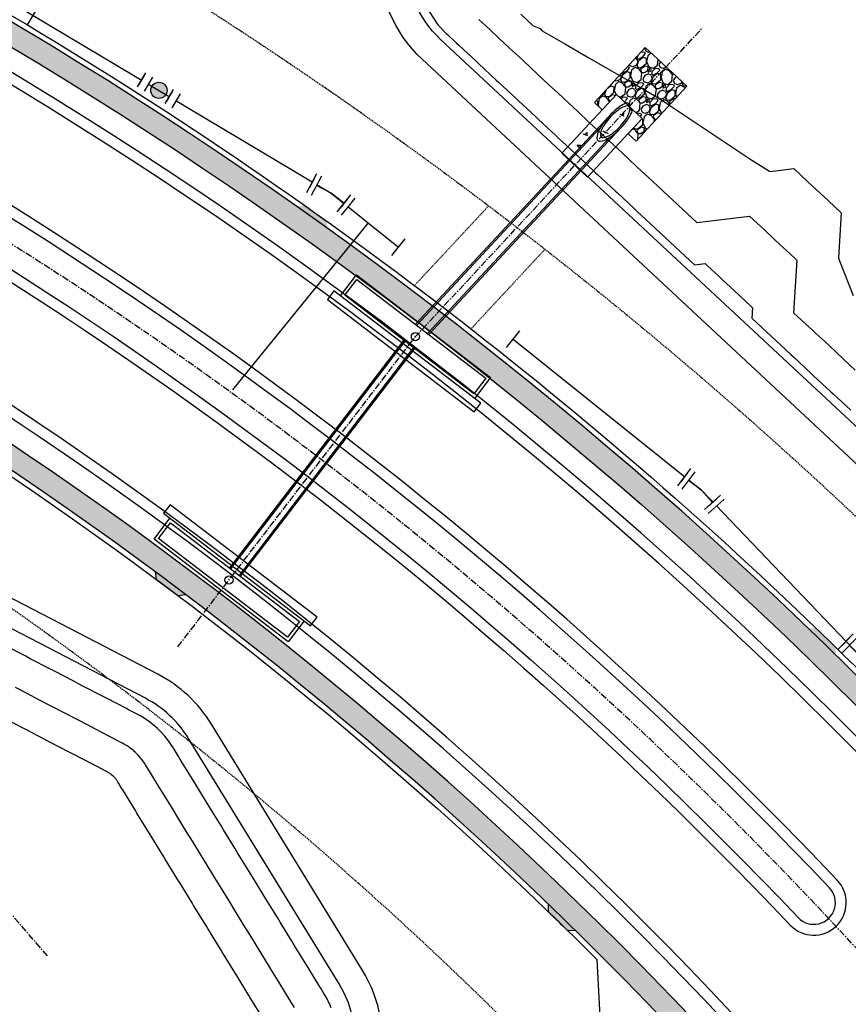
# Model space of a CAD drawing. Units: feet. Extents: x 2268947 to 2275411, y 13834495 to 13838702.
# Drawn here: x 2270549 to 2270702, y 13837881 to 13838063 of the extents above; entities that cross this region are included whole.
import ezdxf

# ---------------------------------------------------------------- set-up
doc = ezdxf.new("R2010")
doc.units = ezdxf.units.FT
doc.header["$MEASUREMENT"] = 0
for name, pattern in [('CENTER', [2, 1.25, -0.25, 0.25, -0.25]), ('HIDDEN', [0.375, 0.25, -0.125]), ('HIDDEN2', [0.1875, 0.125, -0.0625])]:
    doc.linetypes.add(name, pattern=pattern)
for name, color, linetype in [('-POND LINES', 245, 'Continuous'), ('C-U01-BNDY', 4, 'Continuous'), ('C-U01-DRN-CL-A', 1, 'CENTER'), ('C-U01-DRN-CL-C', 1, 'CENTER'), ('C-U01-DRN-CONC-C', 246, 'Continuous'), ('C-U01-DRN-GABION', 246, 'Continuous'), ('C-U01-DRN-INLET-C', 14, 'Continuous'), ('C-U01-DRN-PIPE-C', 14, 'Continuous'), ('C-U01-DRN-RIPRAP', 246, 'Continuous'), ('C-U01-STR-BOC', 1, 'Continuous'), ('C-U01-STR-CL', 1, 'CENTER'), ('C-U01-STR-EOP', 7, 'Continuous'), ('C-U01-STR-ROW', 3, 'Continuous'), ('C-U01-STR-SDWK', 1, 'Continuous'), ('C-U01-STR-SDWK-HA', 242, 'Continuous'), ('C-U01-UTIL-ESMT', 1, 'HIDDEN'), ('C-U01-WAT', 4, 'Continuous'), ('C-U01-WAT-FEAT', 7, 'Continuous'), ('C-U01-WAT-IRR', 4, 'Continuous'), ('V-DRN-ESMT', 7, 'HIDDEN2')]:
    doc.layers.add(name, color=color, linetype=linetype)

# ---------------------------------------------------------------- blocks, each defined once
blk = doc.blocks.new('*U122')
at = {"color": 6}
for points in [[(1.124889985842219, 8.169126178555217), (1.3407468232718474, 6.180808843285295), (-2.6358878472679947, 5.749095168426038), (-2.851744684697623, 7.73741250369596)], [(-4.16545207965526, -7.116811713969652), (-3.6039816911463545, -5.197241188350013), (0.2351593600929247, -6.320181965367824), (-0.32631102841598114, -8.239752490987463)]]:
    blk.add_wipeout(points, dxfattribs=at)
at = {"flags": 128}
for points in [[(-4.624205182625699, 5.533238331120037), (3.329064158486569, 6.396665680546366)], [(-1.684411165526716, -5.758711576858918), (0, 0), (-0.6475705120169146, 5.964952005702194)], [(2.154729885712563, -6.881652353876729), (-5.523552216765995, -4.635770799841108)]]:
    blk.add_lwpolyline(points, dxfattribs=at)
at = {"layer": 'Defpoints', "color": 6, "flags": 128}
for points in [[(-4.840062019982259, 7.52155566639789), (3.113207321130011, 8.384983015824218)], [(1.593259497203658, -8.801222879496368), (-6.0850226052749, -6.555341325460748)]]:
    blk.add_lwpolyline(points, dxfattribs=at)
blk = doc.blocks.new('*U24')
at = {"flags": 128}
blk.add_lwpolyline([(-0.003332998907202289, -4.830000003651094), (-0.003333000322294999, 0.00332599686563404), (31.16333300025956, 0.003326013154513619), (31.16333300205556, -4.829999983627346)], dxfattribs=at)
for points in [[(30.58000000136371, -4.246666988142842), (0.5800000006378241, -4.246667002760617), (0.5799999999774172, -0.5800070027183748), (30.58000000089214, -0.5800069885262713)], [(-1.503332998907202, -4.830000003857872), (-1.503333003316546, -6.829999999782057), (32.66333299859362, -6.82999997944704), (32.66333300205556, -4.829999985980765)]]:
    blk.add_lwpolyline(points, close=True, dxfattribs=at)
blk.add_circle((15.58000000076498, -2.413336995643445), 0.7499999999999998)
blk = doc.blocks.new('*U23')
at = {"flags": 128}
blk.add_lwpolyline([(-0.003332998907202289, -4.830000003651094), (-0.003333000322294999, 0.00332599686563404), (31.16333300025956, 0.003326013154513619), (31.16333300205556, -4.829999983627346)], dxfattribs=at)
for points in [[(30.58000000136371, -4.246666988142842), (0.5800000006378241, -4.246667002760617), (0.5799999999774172, -0.5800070027183748), (30.58000000089214, -0.5800069885262713)], [(-1.503332998907202, -4.830000003857872), (-1.503333003316546, -6.829999999782057), (32.66333299859362, -6.82999997944704), (32.66333300205556, -4.829999985980765)]]:
    blk.add_lwpolyline(points, close=True, dxfattribs=at)
blk.add_circle((15.58000000076498, -2.413336995643445), 0.7499999999999998)
blk = doc.blocks.new('*U131')
at = {"color": 6}
for points in [[(-7.225818613222726, 3.9733544225351958), (-5.291899267623911, 3.4634956531503276), (-6.311616806393649, -0.4043430380473012), (-8.245536151992463, 0.10551573133756698)], [(6.311813540542845, -5.30669481216133), (4.514522424405627, -4.429343888155302), (6.2692242724176825, -0.834761655880865), (8.066515388554901, -1.712112579886893)]]:
    blk.add_wipeout(points, dxfattribs=at)
at = {"flags": 128}
for points in [[(-6.821475575595476, -2.338262382956449), (-4.782040498225943, 5.39741499903349)], [(5.391873348411655, -2.632052772018084), (0, 0), (-5.801758037008777, 1.529576307551513)], [(7.146575196423711, 0.9625294602563543), (3.6371715003996, -6.226635004292518)]]:
    blk.add_lwpolyline(points, dxfattribs=at)
at = {"layer": 'Defpoints', "color": 6, "flags": 128}
for points in [[(-8.75539492119818, -1.828403613586328), (-6.715959843828647, 5.907273768403614)], [(8.94386631256093, 0.08517853625032687), (5.434462616536819, -7.103985928298549)]]:
    blk.add_lwpolyline(points, dxfattribs=at)
blk = doc.blocks.new('*U132')
at = {"color": 6}
for points in [[(-7.772156340502532, 2.755646170512872), (-5.781316838578803, 2.5644445032082235), (-6.163720173188099, -1.4172345006392346), (-8.154559675111829, -1.2260328333345862)], [(7.085216636703345, -4.218969685952026), (5.169932152423028, -3.643048385534099), (6.3217747532588815, 0.1875205830265365), (8.2370592375392, -0.3884007173913906)]]:
    blk.add_wipeout(points, dxfattribs=at)
at = {"flags": 128}
for points in [[(-6.35492184042336, -3.408074001852801), (-5.5901151713071, 4.555284005414692)], [(5.745853452840954, -1.727763901253781), (0, 0), (-5.97251850588345, 0.5736050012844962)], [(6.897696053676809, 2.102805067306855), (4.5940108520051, -5.558332869814417)]]:
    blk.add_lwpolyline(points, dxfattribs=at)
at = {"layer": 'Defpoints', "color": 6, "flags": 128}
for points in [[(-8.345761342348549, -3.216872334563335), (-7.580954673232288, 4.746485672704161)], [(8.812980537957127, 1.526883766888929), (6.509295336285417, -6.134254170232344)]]:
    blk.add_lwpolyline(points, dxfattribs=at)
blk = doc.blocks.new('*U174')
at = {"color": 6}
for points in [[(-8.753580948189459, 2.893928227080723), (-11.329852903938058, 4.4310758484962065), (-9.280322742050743, 7.866105122827673), (-6.704050786302144, 6.328957501412189)], [(1.5515068748049439, -3.2546622585812175), (-1.0247650809436561, -1.717514637165733), (1.024765080943657, 1.717514637165733), (3.601037036692257, 0.18036701575024816)]]:
    blk.add_wipeout(points, dxfattribs=at)
h = blk.add_hatch(color=256)
h.dxf.hatch_style = 1
edge = h.paths.add_edge_path()
edge.add_arc((-3.8644079336229, 2.305721432123228), 2.999999999999999, 149.1773397181723, 509.1773397181724)
at = {"flags": 128}
for points in [[(-6.191668245830314, 7.187714819995056), (-9.265963488661283, 2.035170908497854)], [(-1.537147621415485, -2.5762719557486), (1.537147621415485, 2.5762719557486)]]:
    blk.add_lwpolyline(points, dxfattribs=at)
blk.add_circle((-3.8644079336229, 2.305721432123228), 2.999999999999999)
at = {"layer": 'Defpoints', "color": 6, "flags": 128}
for points in [[(-8.767940201578915, 8.724862441410538), (-11.84223544440989, 3.57231852991334)], [(1.039124334333115, -4.113419577164085), (4.113419577164085, 1.039124334333115)]]:
    blk.add_lwpolyline(points, dxfattribs=at)

msp = doc.modelspace()

# ---------------------------------------------------------------- hatches: boundary and pattern name
at = {"layer": 'C-U01-DRN-GABION'}
h = msp.add_hatch(dxfattribs=at)
h.set_pattern_fill('GRAVEL', color=256, scale=4, angle=-138.4573380655246)
h.set_pattern_definition([(89.55544943847545, (0.4971391805447638, -4.903799815103412), (0.07639713660364222, 48.16631772802999), [0.538144, -53.27635218829479]), (46.51240266247541, (0.501314536202699, -4.365671051666141), (-33.27347222169877, -34.82636998470889), [0.923472, -91.42369904491999]), (354.0531090124754, (1.136845495551825, -3.695670753717422), (-59.11829662064717, 6.405232601019858), [0.6511520000000001, -64.4641303843988]), (128.8163509404754, (1.64126889128238, -1.912651674821973), (50.06035389828308, -62.529680693081), [0.840952, -83.254232166516]), (154.3763161124755, (1.114138251170516, -1.257416382431984), (46.80176409905637, -22.66263173632505), [0.82462, -81.6374925123532]), (218.8163509404753, (0.3706154455430806, -0.9008019715547562), (62.529680693081, 50.06035389828308), [0.840952, -83.254232166516]), (259.2369024011754, (-0.284619846381247, -1.427932610735297), (12.39292965819438, 64.42371686333409), [1.112116, -110.099394195664]), (293.7979903093755, (-0.4923058021813631, -2.520483087748289), (37.40268296944882, -84.4336384783157), [1.049951999999999, -103.9452859872535]), (342.9722275494755, (-0.06863615429028869, -3.481162030249834), (58.43601980616046, -17.69834990088122), [0.8438, -83.53629243891599]), (36.77902024347545, (0.7381750056520104, -3.728256652131677), (-35.58504393579911, -26.18596280619146), [0.9633280000000001, -47.2030503151692]), (83.94009973247542, (1.509752855170518, -3.151483193039894), (6.74637100826391, 64.76485527057736), [1.245792, -123.3335000191796]), (0.3567367684754165, (-1.349168253131211, -4.508896209299564), (36.87320042816918, 0.6058796778833653), [0.4252039999999998, -42.09537925093878]), (33.01189632447541, (-0.923970662523061, -4.506248796358705), (-44.22545111431628, -28.49753452029175), [0.808948, -80.086045664628]), (86.5426619344754, (-0.2456196532584727, -4.065522227436304), (-2.65271012134332, 2.993848528586669), [0.565684, -5.0911702494924]), (64.74125244847544, (0.2822749582119286, -4.239094343036413), (-9.663822400247383, -19.25124766389113), [0.304632, -30.1584604234556]), (153.3440714204754, (0.4122630516067147, -3.963589178398252), (10.95197889261669, -6.328835464418254), [0.430812, -21.109847228538]), (252.5064184665754, (0.02723809843882918, -3.77031273022294), (-3.676125343073823, -13.94582742120431), [0.699716, -22.6240915793812]), (23.10771311147544, (-0.1830952698364854, -4.437665617093444), (-8.64040717851721, -2.311571714100228), [0.5059640000000001, -12.1431466406736]), (237.9322022684754, (2.14869519835338, -2.425017308443785), (-21.98035492183798, -35.50864679919564), [0.7088, -70.1713805866776]), (291.8888378763754, (1.772376454435289, -3.025670455768704), (-17.20441722043636, 43.54317429984296), [0.594644, -58.869630989276]), (154.7412524484754, (0.3474467541091144, -5.036435322836041), (19.25124766389112, -9.663822400247401), [0.60926, -29.8538324234556]), (205.1531216004755, (-0.2035635742358863, -4.776459135115147), (37.8966156498992, 17.54555562767416), [0.7088, -70.171380586676]), (200.9866167144754, (0.5040149232372642, -0.5688312202692032), (20.27466288562152, 7.275853549543779), [0.6835199999999997, -33.49249498126998]), (156.3178025034754, (-0.13416344858706, -0.8136339280754328), (44.14905397771285, -19.66878320773806), [0.572712, -56.698572253104]), (288.3440714208754, (-2.335201852489263, -2.06911389529705), (7.275853549543731, -20.2746628856212), [0.60926, -29.8538324234556]), (238.8966865707754, (-2.143453347031027, -2.647415295243263), (28.30919038625533, 46.46062569181279), [0.6705239999999997, -66.38169445695996]), (290.9866167148754, (-0.868216073140502, -0.769285935908556), (-7.275853549543614, 20.27466288562123), [0.34176, -33.83425498127]), (322.8525944084754, (-2.155570940580219, -1.909951288253069), (13.60468901396079, -9.322683993004112), [0.20396, -20.1921180543712]), (27.50641846647544, (-1.99299694923684, -2.033116612583399), (-11.63425570710399, -4.964281835443513), [0.8246199999999997, -15.6678025024708]), (47.5516678914754, (-1.261591737624258, -1.652267014607787), (-27.28577516452538, -29.52094974202193), [0.7642, -75.65569269817121]), (165.2327294604754, (-0.2115058125928044, -3.500866362825036), (8.299268771273791, -3.334986935830231), [0.576888, -13.845317101856]), (214.6998885214754, (-0.7693389095366001, -3.353821348398924), (-56.20084522866395, -39.10837500566562), [1.007176, -99.7102504961132]), (282.4880578353754, (-1.597382345236838, -3.927183423191309), (-6.593576735057026, 31.56778018548195), [0.411824, -40.770696563948]), (311.5426619344755, (-1.508330860640854, -4.329265296459198), (5.646558649930368, -0.341138407243371), [0.24, -3.76]), (341.7990990984754, (-1.122133463155478, -1.689028268679976), (-30.54436496375202, 10.34609921473409), [0.555696, -55.0140799577992]), (269.5554494386754, (-0.594238851685077, -1.86260038241744), (-0.07639713660353209, -48.16631772802974), [1.076288, -52.73820818829479]), (221.5426619344754, (-0.602589562535286, -2.938857911154628), (-0.3411384072433705, -5.646558649930368), [1.04, -2.96]), (186.8475084034755, (-1.380990180186927, -3.628562541678548), (-48.50745613527313, -5.570161513327793), [0.632456, -62.613097203368]), (115.5972660334754, (-2.00893439957872, -3.703968489542603), (-7.616991956787025, 14.62810423569109), [0.582408, -28.538031557122]), (69.18863729847541, (-2.260559875518084, -3.178721291944385), (30.35602082971525, 80.33997759139518), [0.94826, -93.87789672903759]), (36.96874067447542, (-1.923649797681719, -2.292328827083111), (41.57274099297266, 31.49138304887849), [1.003196, -99.3162936318756])])
h.paths.add_polyline_path([(2270662.905718931, 13838040.6141653), (2270672.304745508, 13838050.73219027), (2270666.079428063, 13838056.51971317), (2270664.614647472, 13838057.88148327), (2270655.215620894, 13838047.7634583), (2270656.680401485, 13838046.4016882), (2270659.274573508, 13838049.19209519), (2270664.035110383, 13838044.76634248), (2270661.440938341, 13838041.97593541)])
at = {"layer": 'C-U01-DRN-RIPRAP'}
h = msp.add_hatch(dxfattribs=at)
h.set_pattern_fill('AR-CONC', color=256, angle=107.8309570827912)
h.set_pattern_definition([(157.8309570827912, (0, 0), (-1.598942456046053, 7.020212462681412), [0.75, -8.25]), (102.8309570827913, (0, 0), (-6.735728927504995, -3.624148130682391), [0.5999999999999996, -6.599999999999997]), (208.2824015427913, (-0.1332452073693275, 0.5850176941603422), (-8.334671302863072, 3.396064334206065), [0.63740192, -7.01142112]), (154.0151570827912, (-1.903928171377629, -0.6124193966388702), (-1.692312355088522, 10.66659026650988), [1.125, -12.375]), (204.4665925727913, (-2.044953781180084, 0.2764629181474447), (-12.13528475903588, 5.914800412842499), [0.95610342, -10.5171376]), (99.0151210727912, (-1.903928171377629, -0.6124193966388702), (-12.13528475233581, 5.91480040849052), [0.8999999999999998, -9.900000009999996]), (128.8309570827912, (-1.734155827201903, 0.4926495384424925), (2.004999955441433, 6.915198853078185), [0.75, -8.25]), (73.83095708279124, (-1.734155827201903, 0.4926495384424925), (-7.648223140897376, 0.09579480673873908), [0.6, -6.6]), (179.2824018227912, (-1.567072498612106, 1.068916104733944), (-5.643223148076832, 7.010993595050955), [0.6374018999999997, -7.011421119999997]), (145.3309570827912, (0, 0), (-3.20626458823005, -0.9035958113349092), [0, -6.519999999999997, 0, -6.699999999999998, 0, -6.624999999999997]), (115.3309570827912, (0, 0), (-4.56020228481106, 1.29660060219174), [0, -3.82, 0, -6.37, 0, -2.525]), (75.33095708279123, (0.6828476279042661, -2.122879911214113), (-1.41990179494379, 5.150863078428255), [0, -2.5, 0, -7.8, 0, -10.35]), (65.33095708279123, (0.9890573266893625, -3.074843997135758), (-2.738736091812035, 5.245191719985661), [0, -3.25, 0, -5.18, 0, -7.35])])
h.paths.add_polyline_path([(2270653.978435345, 13838033.94893457), (2270649.217898351, 13838038.37468739), (2270659.274573508, 13838049.19209519), (2270664.035110383, 13838044.76634248)])
at = {"layer": 'C-U01-STR-SDWK-HA'}
h = msp.add_hatch(color=256, dxfattribs=at)
h.dxf.hatch_style = 1
edge = h.paths.add_edge_path()
edge.add_line((2270744.607114924, 13837892.05391767), (2270747.64184234, 13837894.65916796))
edge.add_arc((2270136.48983815, 13837369.99963864), 805.4653275780811, 40.64530933598869, 68.01639080161827)
edge.add_line((2270438.008804496, 13838116.90037292), (2270436.187564717, 13838117.73079312))
edge.add_line((2270436.187564717, 13838117.73079312), (2270438.442567269, 13838112.38593805))
edge.add_arc((2270136.6393676, 13837370.12929942), 801.2678010005741, 40.64523869879832, 67.87323168702773, ccw=False)
h = msp.add_hatch(color=256, dxfattribs=at)
h.dxf.hatch_style = 1
edge = h.paths.add_edge_path()
edge.add_line((2270411.159392164, 13838056.58678971), (2270408.784038034, 13838055.58462259))
edge.add_line((2270408.784038034, 13838055.58462259), (2270404.133511605, 13838057.43361969))
edge.add_line((2270404.133511605, 13838057.43361969), (2270402.256438849, 13838052.80030932))
edge.add_line((2270402.256438849, 13838052.80030932), (2270406.901820822, 13838050.95198104))
edge.add_line((2270406.901820822, 13838050.95198104), (2270410.565871017, 13838052.46472196))
edge.add_arc((2270136.999534289, 13837370.63182918), 734.6663421353967, 41.11362575758392, 68.13825927929071, ccw=False)
edge.add_line((2270690.502326843, 13837853.71494097), (2270693.514096502, 13837856.3448658))
edge.add_arc((2270136.208612258, 13837369.6969164), 739.875414801827, 41.12797511088631, 68.18458199628631)
h = msp.add_hatch(color=256, dxfattribs=at)
h.dxf.hatch_style = 1
h.paths.add_polyline_path([(2270457.956552118, 13838030.35825373), (2270459.288407291, 13838030.82156403, 0.002377844215487463), (2270452.991864937, 13838033.85885923), (2270453.452472044, 13838032.5347748), (2270454.244339471, 13838032.15165001, -0.001404197644218511)])
h.paths.add_polyline_path([(2270650.268637029, 13837894.85723171), (2270651.676990902, 13837894.87701716, 0.002378222529727588), (2270646.663943064, 13837899.75108231), (2270646.683728185, 13837898.34275143, -0.001703016265239927)])
h = msp.add_hatch(color=256, dxfattribs=at)
h.dxf.hatch_style = 1
h.paths.add_polyline_path([(2270574.103022761, 13837961.10427471), (2270574.304413718, 13837959.71020235), (2270578.309126991, 13837956.71649702), (2270579.702798941, 13837956.91783014)])

# ---------------------------------------------------------------- linework, layer by layer
at = {"layer": '-POND LINES', "flags": 128}
for points, elevation in [([(2270624.503744325, 13838093.26755558), (2270760.906543337, 13838206.48031783, -0.3486899649854709), (2270791.988237052, 13838207.15634282), (2270911.253506358, 13838116.62803209, -0.500088661938327), (2270911.017131332, 13838076.62447522), (2270755.000929399, 13837961.08067393, -0.3615136041398004), (2270723.078886484, 13837962.88104438), (2270623.427020097, 13838055.74039413, -0.4521924058759166)], 730.5), ([(2270627.697065372, 13838089.42012778), (2270764.099864385, 13838202.63289003, -0.3486899649831313), (2270788.965219357, 13838203.17371002), (2270908.230488663, 13838112.64539929, -0.5000886619565382), (2270908.041388642, 13838080.64255379), (2270752.025186709, 13837965.09875251, -0.361513604145512), (2270726.487552376, 13837966.53904886), (2270626.83568599, 13838059.39839862, -0.4521924058761874)], 730.5), ([(2270361.991626162, 13837801.93639696), (2270371.157377695, 13837778.99165375, -0.329907886866085), (2270366.705901691, 13837762.07297267), (2270291.01471171, 13837701.34014388, -0.02264119819379777), (2270276.783583422, 13837690.94409073), (2270121.332976282, 13837587.84024169, 0.4401151658143848), (2270115.537669457, 13837550.9808247), (2270129.124468614, 13837533.94553304, 0.4026431073005495), (2270163.882575232, 13837529.33152863), (2270605.775529246, 13837853.95908226, 0.3900619666579659), (2270612.359975378, 13837887.58187107), (2270584.524600087, 13837932.93831002, 0.1361676611474285), (2270574.622508394, 13837942.15735866), (2270541.84700542, 13837959.17987123, 0.3074495880972331), (2270513.616281754, 13837955.84645094), (2270368.916683257, 13837830.44083862, 0.3194341750917983)], 735.1), ([(2270366.634856679, 13837803.79123129), (2270375.800608213, 13837780.84648807, -0.329907886860184), (2270369.835024724, 13837758.17315357), (2270294.143834743, 13837697.44032478, -0.02264119819383422), (2270279.547243479, 13837686.77729543), (2270124.096636339, 13837583.67344639, 0.4401151658220342), (2270119.446647068, 13837554.09849916), (2270133.033446226, 13837537.0632075, 0.4026431072981062), (2270160.922361812, 13837533.36106167), (2270602.815315826, 13837857.9886153, 0.3900619666684468), (2270608.098488019, 13837884.96658419), (2270580.263112728, 13837930.32302314, 0.1361676611521679), (2270572.317956151, 13837937.72012541), (2270539.542453178, 13837954.74263797, 0.3074495880932578), (2270516.890923913, 13837952.0679964), (2270372.191325416, 13837826.66238408, 0.3194341750840984)], 735.1)]:
    msp.add_lwpolyline(points, format="xyb", close=True, dxfattribs=dict(at, elevation=elevation))
for points, elevation in [([(2270623.925537116, 13838065.80063518), (2270626.345833461, 13838062.08292753), (2270626.403895317, 13838062.02200728), (2270627.858388029, 13838060.49590972), (2270628.071185518, 13838060.29761703), (2270629.781380243, 13838058.70399339), (2270630.187184397, 13838058.32584985), (2270633.43938473, 13838055.2953275), (2270633.846204901, 13838054.91623719), (2270637.097389217, 13838051.88666161), (2270637.505230505, 13838051.50661978), (2270640.755393704, 13838048.47799571), (2270641.164261249, 13838048.09699759), (2270644.413398192, 13838045.06932982), (2270644.82329717, 13838044.68737056), (2270648.07140268, 13838041.66066393), (2270648.482338309, 13838041.27773868), (2270651.729407167, 13838038.25199803), (2270652.141384704, 13838037.8681019), (2270655.387411654, 13838034.84333214), (2270655.800436396, 13838034.45846018), (2270659.045416142, 13838031.43466625), (2270659.459493425, 13838031.04881349), (2270662.70342063, 13838028.02600035), (2270663.118555833, 13838027.63916179), (2270666.361425117, 13838024.61733446), (2270666.387144859, 13838024.59336784), (2270666.588021279, 13838024.40618365), (2270673.723023046, 13838017.75752118), (2270675.658660369, 13838018.00309485), (2270675.956939133, 13838017.7251475), (2270678.357527119, 13838015.48818951), (2270678.762821942, 13838015.11052058), (2270682.015531606, 13838012.07952361), (2270684.169478673, 13838010.07239488), (2270684.437865245, 13838009.8223022), (2270684.314347202, 13838007.88812776), (2270691.460759329, 13838001.22883268), (2270691.910861856, 13838000.80941025), (2270691.967456528, 13838000.75667321), (2270695.217053144, 13837997.72857711), (2270695.625461017, 13837997.34800732), (2270698.876256689, 13837994.31879389), (2270699.283465504, 13837993.93934143), (2270702.535453213, 13837990.90901721)], 730), ([(2270633.872188395, 13838063.09403778), (2270635.901209166, 13838061.20332006), (2270637.530192882, 13838059.68537189), (2270639.564293738, 13838057.78992036), (2270641.18819737, 13838056.276706), (2270643.227403811, 13838054.37649689), (2270644.846201857, 13838052.8680401), (2270646.890539579, 13838050.96304947), (2270648.504206344, 13838049.45937421), (2270650.553701236, 13838047.54957794), (2270652.162210832, 13838046.05070832), (2270654.216888978, 13838044.13608209), (2270655.820215319, 13838042.64204242), (2270657.880103004, 13838040.72256176), (2270659.478219807, 13838039.23337653), (2270661.543343515, 13838037.30901674), (2270663.136224294, 13838035.82471064), (2270665.206610712, 13838033.89544686), (2270666.794228782, 13838032.41604474), (2270668.8699048, 13838030.48185191), (2270670.452233269, 13838029.00737885), (2270670.580831982, 13838028.88754574), (2270670.678829431, 13838028.79622804), (2270674.159636064, 13838025.55268176), (2270683.83782268, 13838026.78055013), (2270685.329216497, 13838025.39081339), (2270686.536689429, 13838024.26564479), (2270688.563163544, 13838022.37730014), (2270690.194693917, 13838020.85697889), (2270691.275094698, 13838019.85022089), (2270692.617027556, 13838018.59975748), (2270691.999437343, 13838008.92888527), (2270695.551567481, 13838005.61887707), (2270695.77529132, 13838005.4104028), (2270696.058264681, 13838005.1467176), (2270697.674229807, 13838003.64090064), (2270699.716269169, 13838001.73805171), (2270701.33822958, 13838000.22664811), (2270703.374273656, 13837998.32938582)], 728), ([(2270641.621001035, 13838064.07541628), (2270643.930187555, 13838061.9236296), (2270645.19816465, 13838061.41179307), (2270645.602928959, 13838060.9603858), (2270649.895827, 13838058.48833162), (2270653.8646174, 13838056.20291398), (2270657.544669487, 13838054.08376554), (2270660.966386823, 13838052.1133785), (2270664.156049143, 13838050.27661974), (2270667.136488589, 13838048.56034143), (2270684.303593342, 13838037.06479237), (2270686.094603364, 13838035.96202619), (2270687.567786591, 13838035.05495329), (2270687.650491722, 13838035.00402984), (2270692.016984991, 13838035.55800541), (2270694.701493862, 13838033.05647927), (2270694.71585174, 13838033.04310006), (2270698.363505146, 13838029.6440797), (2270698.373856228, 13838029.63443417), (2270698.380710723, 13838029.62804689), (2270700.796189866, 13838027.37721276), (2270700.265411751, 13838019.06573499), (2270700.494602558, 13838018.47673037), (2270702.974794941, 13838012.1028065)], 726), ([(2270606.606962585, 13837880.59370207), (2270606.294701752, 13837881.33460201), (2270606.280260386, 13837881.36464113), (2270605.931898759, 13837882.08925959), (2270605.915992918, 13837882.11855639), (2270605.532375658, 13837882.82513687), (2270605.522551189, 13837882.84166764), (2270605.285625076, 13837883.24032222), (2270604.68703867, 13837884.2156907), (2270604.541188584, 13837884.45334658), (2270602.438260695, 13837887.87996897), (2270601.925901699, 13837888.71483394), (2270599.821462946, 13837892.14391822), (2270599.310614815, 13837892.9763213), (2270597.204618424, 13837896.40794367), (2270596.69532793, 13837897.23780866), (2270594.587925299, 13837900.67172243), (2270594.080041045, 13837901.49929602), (2270591.971348245, 13837904.93531206), (2270591.46475416, 13837905.76078337), (2270589.354872172, 13837909.19873715), (2270588.849467275, 13837910.02227073), (2270586.738646357, 13837913.46175445), (2270586.234180389, 13837914.28375809), (2270584.122445924, 13837917.72473039), (2270583.618893505, 13837918.54524545), (2270581.506561028, 13837921.98719218), (2270581.00360662, 13837922.80673281), (2270578.890886842, 13837926.24931063), (2270578.388319735, 13837927.06822017), (2270577.630446899, 13837928.30313842), (2270577.450249781, 13837928.59676118), (2270577.362237454, 13837928.73854986), (2270577.35902214, 13837928.74372977), (2270576.91277948, 13837929.41711651), (2270576.896477122, 13837929.44171701), (2270576.417616865, 13837930.09231416), (2270576.400123506, 13837930.11608128), (2270575.88980655, 13837930.74231132), (2270575.871165527, 13837930.76518646), (2270575.33062895, 13837931.36553088), (2270575.310886522, 13837931.38745772), (2270574.741440595, 13837931.96046066), (2270574.720645822, 13837931.98138532), (2270574.551447179, 13837932.14116861), (2270574.545269783, 13837932.14700225), (2270574.117492389, 13837932.53149168), (2270574.101875445, 13837932.5455283), (2270573.4788184, 13837933.05974876), (2270573.456076633, 13837933.07851796), (2270572.808447716, 13837933.5614397), (2270572.784816195, 13837933.57906117), (2270572.114185156, 13837934.02951254), (2270572.089722722, 13837934.04594354), (2270571.397715074, 13837934.46283148), (2270571.372482623, 13837934.47803233), (2270570.817043715, 13837934.78024383), (2270570.796799557, 13837934.79125857), (2270569.206874304, 13837935.61701318), (2270568.829031554, 13837935.81325221), (2270565.243075052, 13837937.67567945), (2270564.391798298, 13837938.11780445), (2270560.804299994, 13837939.98103245), (2270559.954565042, 13837940.42235669), (2270559.10574973, 13837940.8632033), (2270555.517331786, 13837942.72690894), (2270554.668156077, 13837943.16794272), (2270551.080098531, 13837945.03146118), (2270550.230562119, 13837945.4726823), (2270546.642865275, 13837947.33601342)], 734), ([(2270599.837924385, 13837880.64493098), (2270599.426892324, 13837881.31468845), (2270598.255526247, 13837883.22337455), (2270596.811605439, 13837885.57617581), (2270595.635981472, 13837887.49179994), (2270594.196318554, 13837889.83766317), (2270593.016304881, 13837891.76044012), (2270591.581031669, 13837894.09915053), (2270590.397054957, 13837896.02838507), (2270588.965744785, 13837898.36063789), (2270587.77813214, 13837900.29579701), (2270586.350457899, 13837902.62212525), (2270585.159493906, 13837904.56274523), (2270583.735171014, 13837906.8836126), (2270582.541560947, 13837908.82854425), (2270581.119884129, 13837911.14509996), (2270579.923699516, 13837913.0942267), (2270578.504597245, 13837915.40658732), (2270577.306727328, 13837917.35846019), (2270575.88931036, 13837919.66807468), (2270574.690348957, 13837921.62172607), (2270573.274023475, 13837923.92956204), (2270572.843781762, 13837924.63062074), (2270572.335953521, 13837925.45810305), (2270572.285989056, 13837925.53859627), (2270572.276927716, 13837925.55319418), (2270572.023596385, 13837925.93547488), (2270571.977653377, 13837926.00480356), (2270571.705803778, 13837926.37414842), (2270571.656504313, 13837926.44112848), (2270571.366793475, 13837926.79664407), (2270571.31425968, 13837926.86111036), (2270571.007387575, 13837927.20193643), (2270570.951749824, 13837927.26373024), (2270570.628457699, 13837927.58904179), (2270570.569854249, 13837927.6480113), (2270570.473792053, 13837927.73872795), (2270570.456383028, 13837927.75516822), (2270570.213510886, 13837927.97346346), (2270570.169499498, 13837928.01302122), (2270569.815747335, 13837928.30497939), (2270569.7516569, 13837928.35787441), (2270569.383938128, 13837928.6320737), (2270569.317340205, 13837928.68173422), (2270568.936542727, 13837928.93750935), (2270568.867603139, 13837928.98381489), (2270568.47464647, 13837929.22054479), (2270568.403536837, 13837929.26338354), (2270568.088112011, 13837929.43500459), (2270568.031060293, 13837929.46604614), (2270567.128121858, 13837929.93500251), (2270566.063292289, 13837930.48803978), (2270564.025111703, 13837931.54660339), (2270561.626059034, 13837932.79259202), (2270559.583533369, 13837933.85341232), (2270557.188825778, 13837935.09714426), (2270554.796709896, 13837936.33953016), (2270552.751592522, 13837937.40169651), (2270550.358460977, 13837938.64460991), (2270548.314359267, 13837939.70624875)], 732), ([(2270594.072791798, 13837878.56678013), (2270591.697309178, 13837882.43751768), (2270591.450499998, 13837882.83968167), (2270589.082022294, 13837886.69900504), (2270588.827991338, 13837887.11293657), (2270586.466735409, 13837890.9604924), (2270586.206184614, 13837891.3850477), (2270583.851448524, 13837895.22197976), (2270583.584916035, 13837895.65628195), (2270581.236161639, 13837899.48346712), (2270580.964115641, 13837899.92675332), (2270578.620874754, 13837903.74495448), (2270578.344475537, 13837904.19533404), (2270576.005587869, 13837908.00644183), (2270575.724953108, 13837908.46372302), (2270573.390300984, 13837912.26792919), (2270573.106893628, 13837912.72972819), (2270570.7750141, 13837916.52941655), (2270570.489811073, 13837916.99414152), (2270568.159727215, 13837920.79090391), (2270568.057116626, 13837920.95810306), (2270567.22165726, 13837922.31944492), (2270567.209740659, 13837922.33864268), (2270567.194833292, 13837922.36265859), (2270567.134413292, 13837922.45383326), (2270567.058829633, 13837922.56789011), (2270566.993990692, 13837922.65598268), (2270566.912885119, 13837922.76617569), (2270566.8437804, 13837922.85097682), (2270566.757353834, 13837922.95703426), (2270566.684146199, 13837923.03834198), (2270566.592613124, 13837923.14000276), (2270566.515474804, 13837923.21762292), (2270566.419062676, 13837923.31463728), (2270566.396136928, 13837923.33628729), (2270566.367496273, 13837923.36333418), (2270566.309529382, 13837923.41543524), (2270566.237123552, 13837923.48051413), (2270566.15267627, 13837923.55021003), (2270566.047237168, 13837923.63723086), (2270565.959428539, 13837923.7027077), (2270565.849864215, 13837923.78440726), (2270565.758900296, 13837923.84550616), (2270565.645483555, 13837923.92168624), (2270565.551577866, 13837923.97825809), (2270565.434591049, 13837924.04873475), (2270565.359180307, 13837924.08976536), (2270565.265321028, 13837924.14083371), (2270565.049369412, 13837924.25299184), (2270563.297553025, 13837925.16282735), (2270562.807148355, 13837925.41752733), (2270558.860319769, 13837927.46737959), (2270558.362766744, 13837927.72579218), (2270554.423086514, 13837929.77193184), (2270550.487670063, 13837931.81585702), (2270549.985853258, 13837932.07648408), (2270546.048765877, 13837934.12127709)], 730)]:
    msp.add_lwpolyline(points, dxfattribs=dict(at, elevation=elevation))
at = {"layer": 'C-U01-BNDY'}
msp.add_lwpolyline([(2270204.543547127, 13838139.81805027), (2270295.240426256, 13838097.27306086), (2270321.858886974, 13838164.17192145), (2270368.316429046, 13838145.68687929, 0.4142135623132611), (2270382.603797582, 13838151.84082927), (2270387.409908543, 13838163.91979021), (2270443.112389377, 13838141.62069838), (2270438.328092941, 13838129.59656281, 0.4104685802019968), (2270444.351523912, 13838115.36209691, -0.03690422419768073), (2270550.538937386, 13838062.05352266), (2270601.66654509, 13838147.53325364), (2270723.987010553, 13838453.08620765), (2270784.228236094, 13838517.29444047), (2270870.626808761, 13838436.23387124), (2271023.15, 13838307.696), (2270952.29, 13838223.576), (2271071.658030643, 13838122.60769316), (2271057.816730835, 13838112.76375078), (2270920.776786748, 13838016.80321013), (2270237.533514155, 13837531.89573644)], format="xyb", dxfattribs=at)
at = {"layer": 'C-U01-DRN-CL-A', "flags": 128}
msp.add_lwpolyline([(2270554.244310925, 13837890.16196025), (2270491.786906283, 13837962.22860236, 0.106268946664185), (2270474.992227501, 13837974.86307431), (2270409.786578326, 13838005.0224159), (2270191.789472755, 13838105.86284742, 0.00791935114784717), (2270183.102782405, 13838109.71528826), (2270022.885735147, 13838177.75384708, -0.06950969381247102), (2270001.530976517, 13838190.56564027), (2269716.121692951, 13838420.97784363)], format="xyb", dxfattribs=at)
at = {"layer": 'C-U01-DRN-CL-C', "flags": 128}
msp.add_lwpolyline([(2270578.303646642, 13837947.20980651), (2270622.173340347, 13838004.50314265), (2270675.192912846, 13838061.53335797)], dxfattribs=at)
at = {"layer": 'C-U01-DRN-CONC-C', "flags": 128}
msp.add_lwpolyline([(2270653.978435345, 13838033.94893457), (2270649.217898351, 13838038.37468739), (2270659.274573508, 13838049.19209519), (2270664.035110383, 13838044.76634248)], close=True, dxfattribs=at)
at = {"layer": 'C-U01-DRN-GABION', "flags": 128}
msp.add_lwpolyline([(2270662.905718931, 13838040.6141653), (2270672.304745508, 13838050.73219027), (2270666.079428063, 13838056.51971317), (2270664.614647472, 13838057.88148327), (2270655.215620894, 13838047.7634583), (2270656.680401485, 13838046.4016882), (2270659.274573508, 13838049.19209519), (2270664.035110383, 13838044.76634248), (2270661.440938341, 13838041.97593541)], close=True, dxfattribs=at)
at = {"layer": 'C-U01-DRN-PIPE-C'}
for points in [[(2270661.009161238, 13838047.57949213, 0.03533443940522246), (2270660.532941564, 13838047.35782446, 0.04531501872383208), (2270659.347413592, 13838046.55222376, 0.03361347201773322), (2270657.940961439, 13838045.22977695, 0.0336134725054261), (2270656.724399976, 13838043.7307935, 0.04531501968054247), (2270656.007232217, 13838042.48976994, 0.0882051775462793), (2270655.675496312, 13838041.22995296, 0.2297560999613283), (2270655.864506249, 13838040.74286236, 0.229756098306185)], [(2270655.864506249, 13838040.74286236, 0.229756098306185), (2270656.364062935, 13838040.58980967, 0.08820517713814813), (2270657.596390472, 13838041.01236899, 0.04531501795038972), (2270658.781918459, 13838041.81796969, 0.03361347077845231), (2270660.188370597, 13838043.14041649, 0.03361347311411913), (2270661.404932059, 13838044.63939995, 0.04531502033208432), (2270662.122099819, 13838045.8804235, 0.03533444178752493), (2270662.308514922, 13838046.37151533, 0.2297561017564617)]]:
    msp.add_lwpolyline(points, format="xyb", dxfattribs=at)
msp.add_lwpolyline([(2270656.470493945, 13838041.39468973, 0.2298726832789213), (2270656.875066623, 13838041.27083596, 0.08816128241501534), (2270657.873838963, 13838041.61370752, 0.04527800231222832), (2270658.834678471, 13838042.26689956, 0.03358320134577368), (2270659.97475432, 13838043.33901023, 0.03358320086208527), (2270660.961033568, 13838044.55410179, 0.04527800147983654), (2270661.542552291, 13838045.55993894, 0.08816128258502642), (2270661.811812576, 13838046.58101973, 0.2298726844640339), (2270661.65883809, 13838046.97550372, 0.2298726854948765), (2270661.254265413, 13838047.09935748, 0.08816128325566021), (2270660.255493072, 13838046.75648592, 0.04527800279001155), (2270659.294653572, 13838046.10329388, 0.03358320211030111), (2270658.154577716, 13838045.03118321, 0.03358320236393447), (2270657.168298468, 13838043.81609165, 0.0452780030879642), (2270656.586779744, 13838042.8102545, 0.08816128279988182), (2270656.31751946, 13838041.78917371, 0.2298726850042081)], format="xyb", close=True, dxfattribs=at)
at = {"layer": 'C-U01-DRN-PIPE-C', "flags": 128}
for points in [[(2270622.200323659, 13838006.79373259), (2270657.929977919, 13838045.23961824)], [(2270622.432958559, 13838006.61560329), (2270656.295269093, 13838043.05218645)], [(2270624.659584096, 13838004.91066888), (2270660.188553251, 13838043.140613)], [(2270624.426949196, 13838005.08879818), (2270658.087803013, 13838041.30860953)], [(2270587.899652716, 13837961.79817586), (2270620.06736057, 13838003.80884754)], [(2270588.096745689, 13837961.64435886), (2270620.26585446, 13838003.65686012)], [(2270589.673489476, 13837960.41382285), (2270621.853805591, 13838002.44096078)], [(2270589.870582449, 13837960.26000585), (2270622.052299483, 13838002.28897336)]]:
    msp.add_lwpolyline(points, dxfattribs=at)
at = {"layer": 'C-U01-STR-BOC'}
for points in [[(2270811.70419827, 13837867.28826108, -0.3940238485843668), (2270753.567536988, 13837875.13793331, 0.1242999290803984), (2270439.992369147, 13838107.42421051, -0.1310259933715612), (2270431.499220683, 13838113.26054507)], [(2270697.144043134, 13837786.11043027, 0.4388386222970634), (2270705.176430813, 13837848.8902533, 0.1203333470970717), (2270420.630902535, 13838056.99721752, 0.1358761464182682), (2270410.127321342, 13838058.89158249)]]:
    msp.add_lwpolyline(points, format="xyb", dxfattribs=at)
msp.add_lwpolyline([(2270437.806234731, 13838074.72679686, -0.102466231036793), (2270692.81230233, 13837897.23608308, 1), (2270698.619123905, 13837902.73888447, 0.1024662419911587), (2270440.949794388, 13838082.08329307, 0.9999805519878131)], format="xyb", close=True, dxfattribs=at)
at = {"layer": 'C-U01-STR-EOP'}
msp.add_lwpolyline([(2270437.020328426, 13838072.88767987, -0.1024662357433363), (2270691.360596952, 13837895.86038271, 0.9999999961302359), (2270700.070829298, 13837904.11458482, 0.1024662419910908), (2270441.73568755, 13838083.92241567, 0.9999999800823295)], format="xyb", close=True, dxfattribs=at)
at = {"layer": 'C-U01-STR-ROW', "flags": 128}
for points in [[(2270550.538937386, 13838062.05352266, -0.06020331065580654), (2270703.401877481, 13837943.58683696), (2270785.549128063, 13837920.83021636)], [(2269833.936808732, 13837230.2686746), (2269787.90343878, 13837228.61400463), (2269294.991394632, 13837687.32012396), (2269217.698798115, 13837751.05280416), (2269185.488555358, 13837781.02779796, -0.4142135622745552), (2269184.92974311, 13837796.57410713), (2269201.960989635, 13837814.8753815), (2269249.394474219, 13837873.18545387), (2269275.963218566, 13837901.73544161, -0.4142135622146927), (2269284.443023567, 13837902.04024829), (2269675.29115253, 13837538.31525818, -0.1920904367189704), (2269676.875230326, 13837534.96586578, 0.9740563705766304), (2269776.77617495, 13837538.5568063, -0.1920904365700642), (2269778.115687448, 13837542.01128718), (2269887.344496015, 13837659.38533797, -0.10318557811134), (2269962.360413348, 13837712.45263046), (2270273.956654059, 13837847.89725567, 0.1980471150761541), (2270353.532245797, 13837930.00780319), (2270371.962449391, 13837976.32752221), (2270393.127729087, 13838015.99672424), (2270403.572994578, 13838042.2482933, -0.4184574688071789), (2270418.007803119, 13838048.34233921, -0.0983063373955621), (2270655.681536986, 13837889.50316008), (2270658.740317735, 13837830.83219907)]]:
    msp.add_lwpolyline(points, format="xyb", dxfattribs=at)
at = {"layer": 'C-U01-STR-SDWK'}
for points in [[(2270436.613766614, 13838144.22225909), (2270429.114221618, 13838125.37402363), (2270433.82250892, 13838114.24748184, -0.1209686226605038), (2270744.607114925, 13837892.05391767), (2270747.64184234, 13837894.65916796, 0.1206251309763093), (2270436.25137335, 13838117.58000168), (2270433.193418136, 13838124.80650769), (2270440.327265337, 13838142.73565297)], [(2270693.518219107, 13837856.34284591, 0.1187682776140526), (2270411.090431041, 13838056.55767596)], [(2270690.504908746, 13837853.7122641, 0.1184310944410906), (2270410.513323997, 13838052.47995754), (2270403.185475593, 13838049.38630761), (2270390.340047244, 13838017.10252795), (2270367.316695184, 13837978.17602643)]]:
    msp.add_lwpolyline(points, format="xyb", dxfattribs=at)
at = {"layer": 'C-U01-STR-SDWK', "flags": 128}
for points in [[(2270574.103022761, 13837961.10427471), (2270574.304413718, 13837959.71020235, -0.001682436528130814), (2270578.260766326, 13837956.75264882), (2270578.309126991, 13837956.71649702), (2270579.702798941, 13837956.91783014)], [(2270646.663943064, 13837899.75108231), (2270646.683728185, 13837898.34275143, -0.001703016265240049), (2270650.268637029, 13837894.85723171), (2270651.676990902, 13837894.87701716)]]:
    msp.add_lwpolyline(points, format="xyb", dxfattribs=at)
at = {"layer": 'C-U01-STR-SDWK', "linetype": 'ByBlock', "lineweight": -2, "flags": 128}
msp.add_lwpolyline([(2270574.103022761, 13837961.10427471), (2270574.304413718, 13837959.71020235), (2270578.309126991, 13837956.71649702), (2270579.702798943, 13837956.91783014)], dxfattribs=at)
at = {"layer": 'C-U01-UTIL-ESMT', "flags": 128}
msp.add_lwpolyline([(2270560.805185276, 13838079.21755932, -0.05861298360228572), (2270713.725686603, 13837961.48014127), (2270781.726615367, 13837942.64236732)], format="xyb", dxfattribs=at)
at = {"layer": 'C-U01-UTIL-ESMT'}
msp.add_lwpolyline([(2269281.066740146, 13837877.86173094), (2269655.08563405, 13837529.79810078, 0.3425273028327216), (2269715.146020599, 13837468.4734458, 0.4207980478503789), (2269794.173991843, 13837529.90926248), (2269901.985515489, 13837645.76034077, -0.1031855781118442), (2269970.333351282, 13837694.11054059), (2270281.929591993, 13837829.5551658, 0.1980471150778514), (2270372.115262629, 13837922.61378632), (2270390.133064772, 13837967.89703718), (2270411.298344465, 13838007.56623919), (2270418.758620033, 13838026.31578074, -0.1030654343262327), (2270657.264530202, 13837859.13951494)], format="xyb", dxfattribs=at)
at = {"layer": 'C-U01-WAT'}
for points in [[(2270323.100346427, 13838167.29202009), (2270438.417639172, 13838120.51787198), (2270463.117063223, 13838110.03859813), (2270501.369225063, 13838093.80927722), (2270606.603985518, 13838031.02034635), (2270619.057219207, 13838021.02846216)], [(2270617.803187135, 13838019.47011572), (2270620.311251283, 13838022.5868086)], [(2270638.971651927, 13838002.48554336), (2270641.479716075, 13838005.60223624)]]:
    msp.add_lwpolyline(points, dxfattribs=at)
at = {"layer": 'C-U01-WAT-IRR'}
msp.add_line((2270613.478727373, 13838025.50437948), (2270588.410100047, 13837994.69986522), dxfattribs=at)
at = {"layer": 'V-DRN-ESMT'}
for p, q in [((2270635.69858791, 13838028.66292359), (2270622.012945203, 13838013.93687416)), ((2270646.107156012, 13838020.64395821), (2270632.442165873, 13838005.94013139))]:
    msp.add_line(p, q, dxfattribs=at)

# ---------------------------------------------------------------- block references
at = {"layer": 'C-U01-DRN-INLET-C'}
for name, p, rotation in [('*U24', (2270611.271222295, 13838015.8926909), 322.558601998635), ('*U23', (2270598.672964885, 13837948.18507958), 142.5562278655014)]:
    msp.add_blockref(name, p, dxfattribs=dict(at, rotation=rotation))

# ---------------------------------------------------------------- next in the draw order: block references
at = {"layer": 'C-U01-WAT-FEAT', "lineweight": -3, "xscale": 0.500065, "yscale": 0.500065, "zscale": 0.500065, "rotation": 241.8532611659487}
msp.add_blockref('*U122', (2270704.43720653, 13837945.37535069), dxfattribs=at)

# ---------------------------------------------------------------- next in the draw order: linework, layer by layer
at = {"layer": 'C-U01-STR-CL'}
msp.add_lwpolyline([(2270765.578609316, 13837814.80763991, 0.145203265390853), (2270421.47776041, 13838085.78940456), (2270308.549656614, 13838130.72249116)], format="xyb", dxfattribs=at)
at = {"layer": 'C-U01-STR-EOP'}
for points in [[(2270812.860529206, 13837865.65642201, -0.394023848540131), (2270752.019837167, 13837873.87119527, 0.124284928449253), (2270439.274992016, 13838105.55667499, -0.4244693134742248), (2270426.249131964, 13838134.40267368), (2270431.056713267, 13838146.48532995)], [(2270698.3003691, 13837784.47858767, 0.4388386223035642), (2270706.706356206, 13837850.17840247, 0.1214382564491706), (2270418.39308833, 13838060.07865145, 0.4168257389105977), (2270392.250770366, 13838048.95627109), (2270381.048107371, 13838020.80117234), (2270361.741790133, 13837980.39423149), (2270343.311586538, 13837934.07451246, -0.1980471150773805), (2270269.571538195, 13837857.9854051), (2269957.975297485, 13837722.54077989, 0.1031855781115662)]]:
    msp.add_lwpolyline(points, format="xyb", dxfattribs=at)
at = {"layer": 'C-U01-WAT'}
msp.add_lwpolyline([(2270640.225684, 13838004.0438898), (2270675.014579865, 13837976.13092942), (2270704.437206529, 13837945.37535069), (2270776.84873475, 13837925.64256643), (2270789.710241377, 13837934.76624206), (2270796.611064366, 13837933.58667311), (2270808.310534945, 13837917.06894659), (2270814.278930584, 13837908.63950512)], dxfattribs=at)

# ---------------------------------------------------------------- next in the draw order: block references
at = {"layer": 'C-U01-WAT-FEAT', "lineweight": -3, "xscale": 0.500065, "yscale": 0.500065, "zscale": 0.500065, "rotation": 337.9115839402199}
for name, p in [('*U132', (2270606.603985518, 13838031.02034635)), ('*U131', (2270675.014579865, 13837976.13092942))]:
    msp.add_blockref(name, p, dxfattribs=at)

# ---------------------------------------------------------------- next in the draw order: hatches: boundary and pattern name
at = {"layer": 'C-U01-STR-SDWK-HA'}
h = msp.add_hatch(color=256, dxfattribs=at)
h.dxf.hatch_style = 1
edge = h.paths.add_edge_path()
edge.add_line((2270510.13033427, 13838082.35296581), (2270511.462189443, 13838082.81627611))
edge.add_arc((2270188.982860898, 13837422.33752378), 735.0000677675708, 63.97601587421153, 64.52097659866546)
edge.add_line((2270505.165647089, 13838085.85357131), (2270505.626254196, 13838084.52948688))
edge.add_line((2270505.626254196, 13838084.52948688), (2270506.418121623, 13838084.14636209))
edge.add_arc((2270188.982859666, 13837422.33747995), 734.000096737096, 64.05357290299793, 64.37539108594501, ccw=False)
edge = h.paths.add_edge_path()
edge.add_line((2270696.159126358, 13837950.63819666), (2270694.745096231, 13837950.61541942))
edge.add_arc((2270295.507997842, 13837533.27446962), 577.5497633203121, 45.57562283980212, 46.27006154791599, ccw=False)
edge.add_line((2270699.773922, 13837945.74603431), (2270699.751144764, 13837947.16006443))
edge.add_arc((2270550.79985841, 13837796.92547626), 211.5583068338325, 45.2457580169007, 46.59992637705268)
h = msp.add_hatch(color=256, dxfattribs=at)
h.dxf.hatch_style = 1
h.paths.add_polyline_path([(2270600.293276055, 13838028.52896388), (2270601.687722234, 13838028.76459039), (2270605.762903971, 13838025.86754123), (2270605.998530487, 13838024.47309506)])

# ---------------------------------------------------------------- next in the draw order: block references
at = {"layer": 'C-U01-WAT-FEAT', "lineweight": -3, "xscale": 0.500065, "yscale": 0.500065, "zscale": 0.500065}
msp.add_blockref('*U174', (2270576.747473309, 13838048.83440772), dxfattribs=at)

doc.saveas('drawing.dxf')
